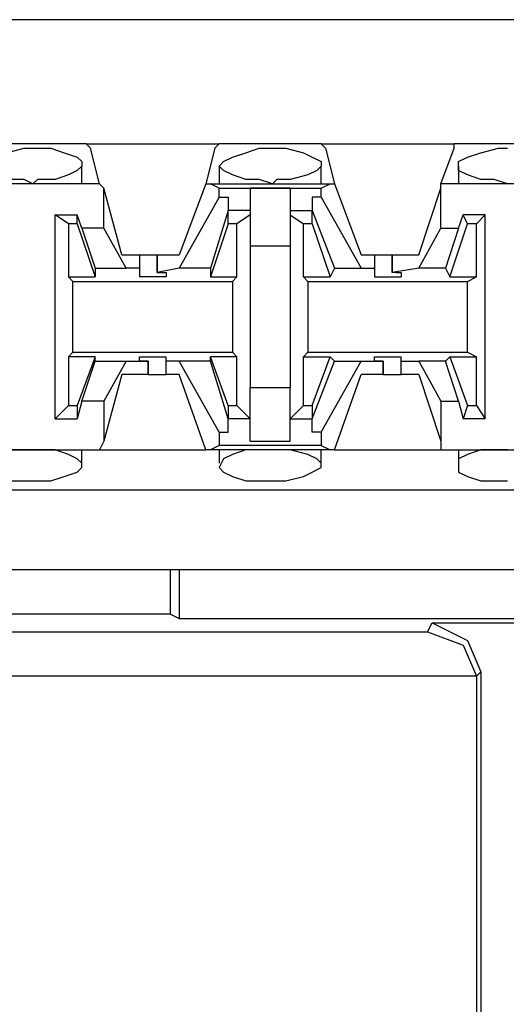
# Model space of a CAD drawing. Extents: x -7.4 to 4.1, y -2.8 to 13.2.
# Drawn here: x -0.3 to 0, y 5.2 to 5.8 of the extents above; entities that cross this region are included whole.
import ezdxf

# ---------------------------------------------------------------- set-up
doc = ezdxf.new("R2010")
doc.units = 0
doc.header["$MEASUREMENT"] = 0
doc.layers.get('0').update_dxf_attribs({"linetype": 'CONTINUOUS'})

msp = doc.modelspace()

# ---------------------------------------------------------------- linework, layer by layer
for p, q in [((2.20064, 5.78214), (-5.47504, 5.78214)), ((-0.25389, 5.70341), (-0.32137, 5.70341)), ((-0.3045, 5.69779), (-0.29326, 5.7006)), ((-0.29326, 5.7006), (-0.28763, 5.7006)), ((-0.28763, 5.7006), (-0.27639, 5.7006)), ((-0.27639, 5.7006), (-0.26795, 5.69779)), ((-0.25389, 5.70341), (-0.16955, 5.70341)), ((-0.25108, 5.7006), (-0.25389, 5.70341)), ((-0.24546, 5.67811), (-0.25108, 5.7006)), ((-0.17236, 5.7006), (-0.17798, 5.67811)), ((-0.17236, 5.7006), (-0.16955, 5.70341)), ((-0.10488, 5.70341), (-0.16955, 5.70341)), ((-0.15268, 5.69779), (-0.14424, 5.7006)), ((-0.14424, 5.7006), (-0.13581, 5.7006)), ((-0.13581, 5.7006), (-0.12737, 5.7006)), ((-0.12737, 5.7006), (-0.11613, 5.69779)), ((-0.10488, 5.70341), (-0.02053, 5.70341)), ((-0.10207, 5.7006), (-0.10488, 5.70341)), ((-0.10207, 5.7006), (-0.09644, 5.67811)), ((-0.02897, 5.67811), (-0.02053, 5.7006)), ((0.04695, 5.70341), (-0.02053, 5.70341)), ((-0.02053, 5.7006), (-0.02053, 5.70341)), ((-0.00366, 5.69779), (0.00758, 5.7006)), ((0.00758, 5.7006), (0.01321, 5.7006)), ((-0.26795, 5.69779), (-0.25952, 5.69498)), ((-0.25952, 5.69498), (-0.25671, 5.69217)), ((-0.16673, 5.69217), (-0.16111, 5.69498)), ((-0.16111, 5.69498), (-0.15268, 5.69779)), ((-0.11613, 5.69779), (-0.1105, 5.69498)), ((-0.1105, 5.69498), (-0.10488, 5.69217)), ((-0.01772, 5.69217), (-0.0121, 5.69498)), ((-0.0121, 5.69498), (-0.00366, 5.69779)), ((-0.25952, 5.68655), (-0.26514, 5.68373)), ((-0.25671, 5.68936), (-0.25952, 5.68655)), ((-0.25671, 5.69217), (-0.25671, 5.68936)), ((-0.25671, 5.67811), (-0.25671, 5.68936)), ((-0.16955, 5.68936), (-0.16673, 5.69217)), ((-0.16955, 5.68936), (-0.16955, 5.67811)), ((-0.16673, 5.68655), (-0.16955, 5.68936)), ((-0.16111, 5.68373), (-0.16673, 5.68655)), ((-0.10769, 5.68655), (-0.11331, 5.68373)), ((-0.10488, 5.68936), (-0.10769, 5.68655)), ((-0.10488, 5.69217), (-0.10488, 5.68936)), ((-0.10488, 5.67811), (-0.10488, 5.68936)), ((-0.01772, 5.68936), (-0.01772, 5.69217)), ((-0.01772, 5.68936), (-0.01772, 5.67811)), ((-0.01772, 5.68655), (-0.01772, 5.68936)), ((-0.0121, 5.68373), (-0.01772, 5.68655)), ((-0.29326, 5.68092), (-0.3045, 5.68092)), ((-0.28763, 5.67811), (-0.29326, 5.68092)), ((-0.28482, 5.68092), (-0.28763, 5.67811)), ((-0.27358, 5.68092), (-0.28482, 5.68092)), ((-0.26514, 5.68373), (-0.27358, 5.68092)), ((-0.15268, 5.68092), (-0.16111, 5.68373)), ((-0.14424, 5.68092), (-0.15268, 5.68092)), ((-0.13581, 5.67811), (-0.14424, 5.68092)), ((-0.133, 5.68092), (-0.13581, 5.67811)), ((-0.12456, 5.68092), (-0.133, 5.68092)), ((-0.11331, 5.68373), (-0.12456, 5.68092)), ((-0.00366, 5.68092), (-0.0121, 5.68373)), ((0.00477, 5.68092), (-0.00366, 5.68092)), ((0.01321, 5.67811), (0.00477, 5.68092)), ((-0.24546, 5.67811), (-0.32981, 5.67811)), ((-0.24265, 5.6753), (-0.24546, 5.67811)), ((-0.24265, 5.64999), (-0.24265, 5.6753)), ((-0.2314, 5.63312), (-0.24265, 5.6753)), ((-0.17798, 5.67811), (-0.19485, 5.63312)), ((-0.17798, 5.67811), (-0.17517, 5.67811)), ((-0.17517, 5.67811), (-0.09926, 5.67811)), ((-0.16955, 5.6753), (-0.17517, 5.67811)), ((-0.16955, 5.6753), (-0.10488, 5.6753)), ((-0.16955, 5.66968), (-0.16955, 5.6753)), ((-0.12456, 5.6753), (-0.14987, 5.6753)), ((-0.14987, 5.6753), (-0.14987, 5.65843)), ((-0.12456, 5.6753), (-0.12456, 5.65843)), ((-0.10488, 5.6753), (-0.09926, 5.67811)), ((-0.10488, 5.66968), (-0.10488, 5.6753)), ((-0.09926, 5.67811), (-0.09644, 5.67811)), ((-0.09644, 5.67811), (-0.07958, 5.63312)), ((-0.04302, 5.63312), (-0.02897, 5.6753)), ((0.05538, 5.67811), (-0.02897, 5.67811)), ((-0.02897, 5.6753), (-0.02897, 5.67811)), ((-0.02897, 5.64999), (-0.02897, 5.6753)), ((-0.16955, 5.66968), (-0.19485, 5.62469)), ((-0.16955, 5.66968), (-0.16392, 5.66968)), ((-0.16392, 5.66968), (-0.16392, 5.66124)), ((-0.1105, 5.66968), (-0.1105, 5.66124)), ((-0.10488, 5.66968), (-0.1105, 5.66968)), ((-0.10488, 5.66968), (-0.07958, 5.62469)), ((-0.27358, 5.5291), (-0.27358, 5.65843)), ((-0.27358, 5.65843), (-0.25952, 5.65843)), ((-0.26514, 5.65281), (-0.27358, 5.65843)), ((-0.25671, 5.64999), (-0.25952, 5.65843)), ((-0.25952, 5.65281), (-0.25952, 5.65843)), ((-0.16392, 5.66124), (-0.17517, 5.62469)), ((-0.16392, 5.65281), (-0.16392, 5.66124)), ((-0.16392, 5.66124), (-0.16392, 5.66124)), ((-0.14987, 5.66124), (-0.16392, 5.66124)), ((-0.14987, 5.65843), (-0.1583, 5.65281)), ((-0.14987, 5.65843), (-0.14987, 5.63875)), ((-0.12456, 5.66124), (-0.1105, 5.66124)), ((-0.12456, 5.65843), (-0.11613, 5.65281)), ((-0.12456, 5.65843), (-0.12456, 5.63875)), ((-0.1105, 5.66124), (-0.09644, 5.62469)), ((-0.1105, 5.65281), (-0.1105, 5.66124)), ((-0.1105, 5.66124), (-0.1105, 5.66124)), ((-0.01772, 5.64999), (-0.01491, 5.65843)), ((-0.00085, 5.65843), (-0.01491, 5.65843)), ((-0.0121, 5.65281), (-0.01491, 5.65843)), ((-0.00647, 5.65281), (-0.00085, 5.65843)), ((-0.00085, 5.5291), (-0.00085, 5.65843)), ((-0.25952, 5.65281), (-0.26514, 5.65281)), ((-0.26514, 5.65281), (-0.26514, 5.61907)), ((-0.25952, 5.65281), (-0.24827, 5.61907)), ((-0.24265, 5.64999), (-0.25671, 5.64999)), ((-0.25671, 5.64999), (-0.24827, 5.62469)), ((-0.22859, 5.62469), (-0.24265, 5.64999)), ((-0.16392, 5.65281), (-0.17517, 5.61907)), ((-0.1583, 5.65281), (-0.16392, 5.65281)), ((-0.1583, 5.61907), (-0.1583, 5.65281)), ((-0.11613, 5.61907), (-0.11613, 5.65281)), ((-0.1105, 5.65281), (-0.11613, 5.65281)), ((-0.1105, 5.65281), (-0.09926, 5.61907)), ((-0.04302, 5.62469), (-0.02897, 5.64999)), ((-0.02897, 5.64999), (-0.01772, 5.64999)), ((-0.01772, 5.64999), (-0.02615, 5.62469)), ((-0.02334, 5.61907), (-0.0121, 5.65281)), ((-0.00647, 5.65281), (-0.0121, 5.65281)), ((-0.00647, 5.61907), (-0.00647, 5.65281)), ((-0.14987, 5.63875), (-0.12456, 5.63875)), ((-0.14987, 5.63875), (-0.14987, 5.54878)), ((-0.12456, 5.63875), (-0.12456, 5.54878)), ((-0.2314, 5.63312), (-0.22016, 5.63312)), ((-0.22016, 5.63312), (-0.22016, 5.62469)), ((-0.22016, 5.63312), (-0.21734, 5.63312)), ((-0.21734, 5.63312), (-0.20891, 5.63312)), ((-0.20891, 5.63312), (-0.20891, 5.62188)), ((-0.20891, 5.63312), (-0.19485, 5.63312)), ((-0.20891, 5.62188), (-0.20891, 5.63312)), ((-0.07958, 5.63312), (-0.07114, 5.63312)), ((-0.07114, 5.63312), (-0.07114, 5.62469)), ((-0.07114, 5.63312), (-0.06552, 5.63312)), ((-0.06552, 5.63312), (-0.05989, 5.63312)), ((-0.05989, 5.63312), (-0.05989, 5.62188)), ((-0.05989, 5.63312), (-0.04302, 5.63312)), ((-0.05989, 5.62188), (-0.05989, 5.63312)), ((-0.24827, 5.62469), (-0.22859, 5.62469)), ((-0.24827, 5.62469), (-0.24827, 5.61907)), ((-0.22016, 5.62469), (-0.22859, 5.62469)), ((-0.22016, 5.62469), (-0.22016, 5.61907)), ((-0.19485, 5.62469), (-0.20891, 5.62188)), ((-0.17517, 5.62469), (-0.19485, 5.62469)), ((-0.17517, 5.62469), (-0.17517, 5.61907)), ((-0.09644, 5.62469), (-0.09926, 5.61907)), ((-0.09644, 5.62469), (-0.07958, 5.62469)), ((-0.07958, 5.62469), (-0.07114, 5.62469)), ((-0.07114, 5.62469), (-0.07114, 5.61907)), ((-0.04302, 5.62469), (-0.05989, 5.62188)), ((-0.02615, 5.62469), (-0.04302, 5.62469)), ((-0.02615, 5.62469), (-0.02334, 5.61907)), ((-0.26514, 5.61907), (-0.24827, 5.61907)), ((-0.26233, 5.61626), (-0.26514, 5.61907)), ((-0.21172, 5.61907), (-0.22016, 5.61907)), ((-0.20329, 5.61907), (-0.21172, 5.61907)), ((-0.20891, 5.62188), (-0.20891, 5.62188)), ((-0.20891, 5.62188), (-0.20329, 5.62188)), ((-0.20329, 5.62188), (-0.20329, 5.61907)), ((-0.17517, 5.61907), (-0.1583, 5.61907)), ((-0.16111, 5.61626), (-0.1583, 5.61907)), ((-0.11613, 5.61907), (-0.09926, 5.61907)), ((-0.11331, 5.61626), (-0.11613, 5.61907)), ((-0.07114, 5.61907), (-0.06271, 5.61907)), ((-0.06271, 5.61907), (-0.05427, 5.61907)), ((-0.05708, 5.62188), (-0.05989, 5.62188)), ((-0.05708, 5.62188), (-0.05427, 5.62188)), ((-0.05427, 5.62188), (-0.05427, 5.61907)), ((-0.02334, 5.61907), (-0.00647, 5.61907)), ((-0.0121, 5.61626), (-0.00647, 5.61907)), ((-0.26233, 5.61626), (-0.16111, 5.61626)), ((-0.26233, 5.57127), (-0.26233, 5.61626)), ((-0.16111, 5.61626), (-0.16111, 5.57127)), ((-0.11331, 5.61626), (-0.0121, 5.61626)), ((-0.11331, 5.61626), (-0.11331, 5.57127)), ((-0.0121, 5.57127), (-0.0121, 5.61626)), ((-0.26233, 5.57127), (-0.26514, 5.56846)), ((-0.24827, 5.56846), (-0.26514, 5.56846)), ((-0.26514, 5.56846), (-0.26514, 5.53753)), ((-0.26233, 5.57127), (-0.16111, 5.57127)), ((-0.24827, 5.56846), (-0.25952, 5.53753)), ((-0.24827, 5.56565), (-0.24827, 5.56846)), ((-0.22016, 5.56565), (-0.22016, 5.56846)), ((-0.22016, 5.56846), (-0.21172, 5.56846)), ((-0.21172, 5.56846), (-0.20329, 5.56846)), ((-0.20329, 5.56565), (-0.20329, 5.56846)), ((-0.17517, 5.56565), (-0.17517, 5.56846)), ((-0.1583, 5.56846), (-0.17517, 5.56846)), ((-0.16392, 5.53753), (-0.17517, 5.56846)), ((-0.16111, 5.57127), (-0.1583, 5.56846)), ((-0.1583, 5.53753), (-0.1583, 5.56846)), ((-0.11331, 5.57127), (-0.11613, 5.56846)), ((-0.11613, 5.56846), (-0.09926, 5.56846)), ((-0.11613, 5.53753), (-0.11613, 5.56846)), ((-0.11331, 5.57127), (-0.0121, 5.57127)), ((-0.1105, 5.53753), (-0.09926, 5.56846)), ((-0.09644, 5.56565), (-0.09926, 5.56846)), ((-0.07114, 5.56565), (-0.07114, 5.56846)), ((-0.07114, 5.56846), (-0.06271, 5.56846)), ((-0.06271, 5.56846), (-0.05427, 5.56846)), ((-0.05427, 5.56565), (-0.05427, 5.56846)), ((-0.02615, 5.56565), (-0.02334, 5.56846)), ((-0.02334, 5.56846), (-0.00647, 5.56846)), ((-0.02334, 5.56846), (-0.0121, 5.53753)), ((-0.0121, 5.57127), (-0.00647, 5.56846)), ((-0.00647, 5.53753), (-0.00647, 5.56846)), ((-0.25671, 5.54034), (-0.24827, 5.56565)), ((-0.24827, 5.56565), (-0.22859, 5.56565)), ((-0.22859, 5.56565), (-0.24265, 5.54034)), ((-0.22859, 5.56565), (-0.21453, 5.56565)), ((-0.21453, 5.56565), (-0.22016, 5.56565)), ((-0.21453, 5.55721), (-0.21453, 5.56565)), ((-0.21453, 5.56565), (-0.21453, 5.56565)), ((-0.21453, 5.56565), (-0.21453, 5.55721)), ((-0.19485, 5.56565), (-0.20329, 5.56565)), ((-0.20329, 5.55721), (-0.20329, 5.56565)), ((-0.17517, 5.56565), (-0.19485, 5.56565)), ((-0.16955, 5.52066), (-0.19485, 5.56565)), ((-0.16392, 5.5291), (-0.17517, 5.56565)), ((-0.1105, 5.5291), (-0.09644, 5.56565)), ((-0.10488, 5.52066), (-0.07958, 5.56565)), ((-0.09644, 5.56565), (-0.07958, 5.56565)), ((-0.07958, 5.56565), (-0.06552, 5.56565)), ((-0.06552, 5.56565), (-0.07114, 5.56565)), ((-0.06552, 5.55721), (-0.06552, 5.56565)), ((-0.06552, 5.56565), (-0.06552, 5.56565)), ((-0.06552, 5.56565), (-0.06552, 5.55721)), ((-0.05427, 5.56565), (-0.04302, 5.56565)), ((-0.05427, 5.55721), (-0.05427, 5.56565)), ((-0.02615, 5.56565), (-0.04302, 5.56565)), ((-0.04302, 5.56565), (-0.02897, 5.54034)), ((-0.01772, 5.54034), (-0.02615, 5.56565)), ((-0.2314, 5.55721), (-0.24265, 5.51504)), ((-0.21453, 5.55721), (-0.2314, 5.55721)), ((-0.21453, 5.55721), (-0.2061, 5.55721)), ((-0.2061, 5.55721), (-0.20329, 5.55721)), ((-0.19485, 5.55721), (-0.20329, 5.55721)), ((-0.17798, 5.50941), (-0.19485, 5.55721)), ((-0.09644, 5.50941), (-0.07958, 5.55721)), ((-0.06552, 5.55721), (-0.07958, 5.55721)), ((-0.06552, 5.55721), (-0.05708, 5.55721)), ((-0.05708, 5.55721), (-0.05427, 5.55721)), ((-0.04302, 5.55721), (-0.05427, 5.55721)), ((-0.04302, 5.55721), (-0.02897, 5.51504)), ((-0.12456, 5.54878), (-0.14987, 5.54878)), ((-0.14987, 5.5291), (-0.14987, 5.54878)), ((-0.12456, 5.5291), (-0.12456, 5.54878)), ((-0.27358, 5.5291), (-0.26514, 5.53753)), ((-0.26514, 5.53753), (-0.25952, 5.53753)), ((-0.25671, 5.54034), (-0.25952, 5.5291)), ((-0.25952, 5.53753), (-0.25952, 5.5291)), ((-0.24265, 5.54034), (-0.25671, 5.54034)), ((-0.24265, 5.54034), (-0.24265, 5.51504)), ((-0.16392, 5.53753), (-0.1583, 5.53753)), ((-0.16392, 5.53753), (-0.16392, 5.5291)), ((-0.14987, 5.5291), (-0.1583, 5.53753)), ((-0.12456, 5.5291), (-0.11613, 5.53753)), ((-0.11613, 5.53753), (-0.1105, 5.53753)), ((-0.1105, 5.53753), (-0.1105, 5.5291)), ((-0.02897, 5.54034), (-0.02897, 5.51504)), ((-0.02897, 5.54034), (-0.01772, 5.54034)), ((-0.01772, 5.54034), (-0.01491, 5.5291)), ((-0.0121, 5.53753), (-0.01491, 5.5291)), ((-0.0121, 5.53753), (-0.00647, 5.53753)), ((-0.00647, 5.53753), (-0.00085, 5.5291)), ((-0.27358, 5.5291), (-0.25952, 5.5291)), ((-0.16392, 5.5291), (-0.16392, 5.5291)), ((-0.16392, 5.52066), (-0.16392, 5.5291)), ((-0.14987, 5.5291), (-0.16392, 5.5291)), ((-0.14987, 5.51504), (-0.14987, 5.5291)), ((-0.12456, 5.5291), (-0.1105, 5.5291)), ((-0.12456, 5.51504), (-0.12456, 5.5291)), ((-0.1105, 5.52066), (-0.1105, 5.5291)), ((-0.1105, 5.5291), (-0.1105, 5.5291)), ((-0.00085, 5.5291), (-0.01491, 5.5291)), ((-0.16955, 5.52066), (-0.16392, 5.52066)), ((-0.16955, 5.52066), (-0.16955, 5.51223)), ((-0.10488, 5.52066), (-0.1105, 5.52066)), ((-0.10488, 5.52066), (-0.10488, 5.51223)), ((-0.24265, 5.51504), (-0.24546, 5.50941)), ((-0.16955, 5.51223), (-0.17517, 5.50941)), ((-0.10488, 5.51223), (-0.16955, 5.51223)), ((-0.14987, 5.51504), (-0.12456, 5.51504)), ((-0.10488, 5.51223), (-0.09926, 5.50941)), ((-0.02897, 5.51504), (-0.02897, 5.50941)), ((-0.32981, 5.50941), (-0.24546, 5.50941)), ((-0.29326, 5.50941), (-0.3045, 5.50941)), ((-0.28763, 5.50941), (-0.29326, 5.50941)), ((-0.28482, 5.50941), (-0.28763, 5.50941)), ((-0.27358, 5.50941), (-0.28482, 5.50941)), ((-0.26514, 5.5066), (-0.27358, 5.50941)), ((-0.25952, 5.50379), (-0.26514, 5.5066)), ((-0.25671, 5.50098), (-0.25671, 5.50941)), ((-0.24546, 5.50941), (-0.17798, 5.50941)), ((-0.17517, 5.50941), (-0.17798, 5.50941)), ((-0.09926, 5.50941), (-0.17517, 5.50941)), ((-0.16955, 5.50941), (-0.16955, 5.50098)), ((-0.16111, 5.5066), (-0.16673, 5.50379)), ((-0.15268, 5.50941), (-0.16111, 5.5066)), ((-0.14424, 5.50941), (-0.15268, 5.50941)), ((-0.13581, 5.50941), (-0.14424, 5.50941)), ((-0.133, 5.50941), (-0.13581, 5.50941)), ((-0.12456, 5.50941), (-0.133, 5.50941)), ((-0.11331, 5.5066), (-0.12456, 5.50941)), ((-0.10769, 5.50379), (-0.11331, 5.5066)), ((-0.10488, 5.50098), (-0.10488, 5.50941)), ((-0.09644, 5.50941), (-0.09926, 5.50941)), ((-0.09644, 5.50941), (-0.02897, 5.50941)), ((-0.02897, 5.50941), (0.05538, 5.50941)), ((-0.01772, 5.50941), (-0.01772, 5.50098)), ((-0.0121, 5.5066), (-0.01772, 5.50379)), ((-0.00366, 5.50941), (-0.0121, 5.5066)), ((0.00477, 5.50941), (-0.00366, 5.50941)), ((0.01321, 5.50941), (0.00477, 5.50941)), ((-0.25671, 5.50098), (-0.25952, 5.50379)), ((-0.25671, 5.49817), (-0.25671, 5.50098)), ((-0.16673, 5.50379), (-0.16955, 5.49817)), ((-0.10488, 5.50098), (-0.10769, 5.50379)), ((-0.10488, 5.49817), (-0.10488, 5.50098)), ((-0.01772, 5.50379), (-0.01772, 5.49817)), ((-0.26795, 5.49254), (-0.25952, 5.49536)), ((-0.25952, 5.49536), (-0.25671, 5.49817)), ((-0.16955, 5.49817), (-0.16673, 5.49536)), ((-0.16673, 5.49536), (-0.16111, 5.49254)), ((-0.11613, 5.49254), (-0.1105, 5.49536)), ((-0.1105, 5.49536), (-0.10488, 5.49817)), ((-0.01772, 5.49817), (-0.01772, 5.49536)), ((-0.01772, 5.49536), (-0.0121, 5.49254)), ((-0.3045, 5.48973), (-0.29326, 5.48973)), ((-0.29326, 5.48973), (-0.28763, 5.48973)), ((-0.28763, 5.48973), (-0.27639, 5.48973)), ((-0.27639, 5.48973), (-0.26795, 5.49254)), ((-0.16111, 5.49254), (-0.15268, 5.48973)), ((-0.15268, 5.48973), (-0.14424, 5.48973)), ((-0.14424, 5.48973), (-0.13581, 5.48973)), ((-0.13581, 5.48973), (-0.12737, 5.48973)), ((-0.12737, 5.48973), (-0.11613, 5.49254)), ((-0.0121, 5.49254), (-0.00366, 5.48973)), ((-0.00366, 5.48973), (0.00758, 5.48973)), ((0.00758, 5.48973), (0.01321, 5.48973)), ((-5.43849, 5.48411), (2.16409, 5.48411)), ((-5.43849, 5.4335), (2.16409, 5.4335)), ((-0.20047, 5.40538), (-0.20047, 5.4335)), ((-0.19485, 5.4335), (-0.19485, 5.40257)), ((-0.20047, 5.40538), (-0.74311, 5.40538)), ((-0.20047, 5.40538), (-0.19485, 5.40257)), ((-0.19485, 5.40257), (0.40402, 5.40257)), ((-0.0374, 5.39414), (-0.03459, 5.39976)), ((-0.03459, 5.39976), (0.09474, 5.39976)), ((-0.03459, 5.39976), (-0.0121, 5.38852)), ((-1.00178, 5.39414), (-0.0374, 5.39414)), ((-0.0374, 5.39414), (-0.01491, 5.3857)), ((-0.0121, 5.38852), (-0.00366, 5.36883)), ((-0.01491, 5.3857), (-0.00647, 5.36602)), ((-0.00366, 5.36883), (-0.00647, 5.36602)), ((-0.00366, 5.36883), (-0.00366, 4.92179)), ((-0.00647, 5.36602), (-1.0299, 5.36602)), ((-0.00647, 5.36602), (-0.00647, 4.9246)), ((-0.00647, 5.36602), (-0.00647, 5.36602))]:
    msp.add_line(p, q)

doc.saveas('drawing.dxf')
